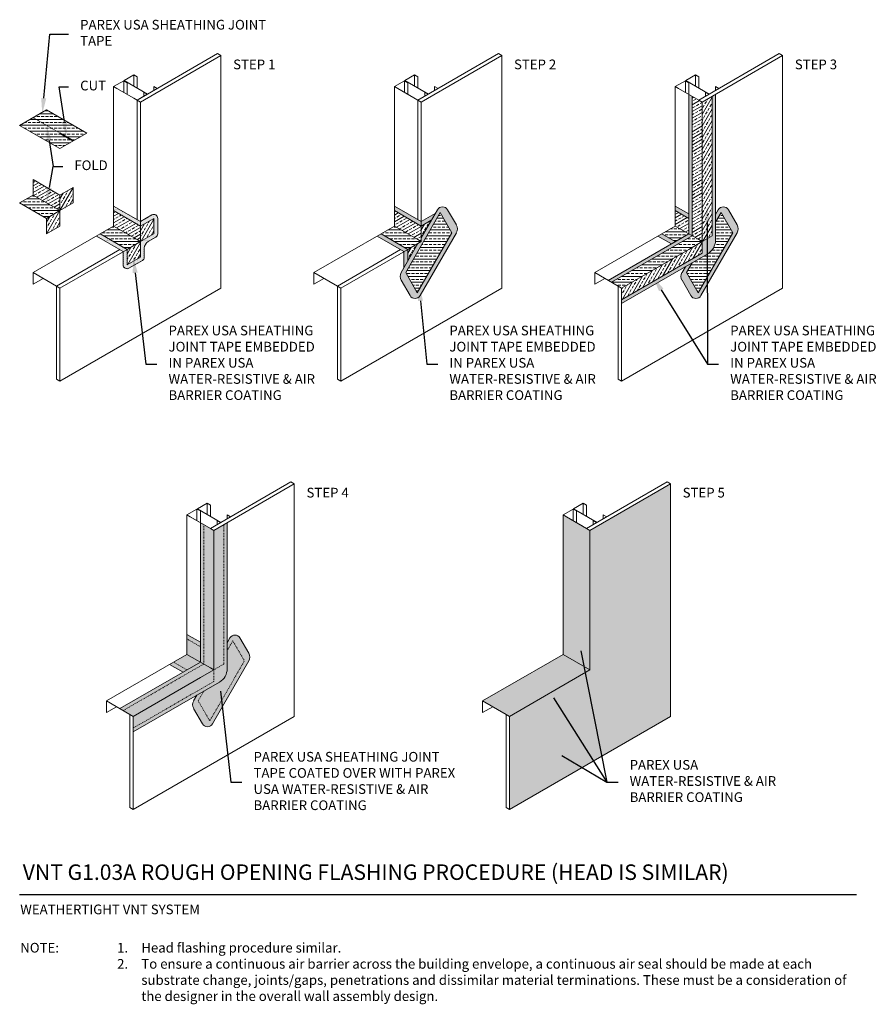
# Model space of a CAD drawing. Units: inches. Extents: x 121 to 232, y 55 to 182.
import ezdxf
from ezdxf import colors
from ezdxf.entities.mleader import LeaderData, LeaderLine
from ezdxf.math import Vec2, Vec3

# ---------------------------------------------------------------- set-up
doc = ezdxf.new("R2010")
doc.units = ezdxf.units.IN
doc.header["$MEASUREMENT"] = 0
doc.linetypes.add('DASHED2', pattern=[0.25, 0.125, -0.125])
for name, color, linetype, lineweight in [('A-Anno-Note', 7, 'Continuous', 25), ('A-Detl-Dash', 7, 'DASHED2', 18), ('A-Detl-L', 7, 'Continuous', 18), ('A-Detl-M', 7, 'Continuous', 35), ('A-Detl-Patt-Cyan', 4, 'Continuous', 9)]:
    doc.layers.add(name, color=color, linetype=linetype, lineweight=lineweight)
doc.styles.add('ARIAL', font='verdana.ttf', dxfattribs={"height": 1.5})
doc.styles.add('Pw_Note', font='RomanS.shx', dxfattribs={"width": 0.75})
pattern_1 = [(180, (-61.4498, 159.1725), (-1e-16, -0.75), []), (180, (-61.8248, 159.5475), (-1e-16, -0.75), [0.375, -0.1875])]
pattern_2 = [(210, (-61.4498, 159.1725), (0.375, -0.649519), []), (210, (-61.9621, 159.3098), (0.375, -0.649519), [0.375, -0.1875])]
pattern_3 = [(0, (187.86087, -5e-08), (0.0625, 0.125), [0, -0.125])]
pattern_4 = [(0, (191.32497, -5e-08), (0.0625, 0.125), [0, -0.125])]

msp = doc.modelspace()

# ---------------------------------------------------------------- hatches: boundary and pattern name
at = {"layer": 'A-Detl-Patt-Cyan'}
h = msp.add_hatch(dxfattribs=at)
h.set_pattern_fill('DOTS', color=256, scale=2)
h.set_pattern_definition(pattern_3)
h.paths.add_polyline_path([(205.84, 157.75), (205.84, 157.17), (207.57, 156.17), (207.57, 156.75)], flags=17)
h.paths.add_polyline_path([(204.1, 154.17), (203.6, 153.88), (205.34, 152.88), (205.84, 153.17)], flags=17)
h.paths.add_polyline_path([(208, 153.92), (207.57, 154.17), (197.18, 148.17), (197.61, 147.92)])
h.paths.add_polyline_path([(208, 171.92), (207.57, 172.17), (207.57, 154.17), (208, 153.92)], flags=17)
h.paths.add_polyline_path([(211.03, 153.33), (211.03, 172.17), (210.6, 171.92), (210.6, 153.92), (209.3, 153.17), (209.3, 151.67), (198.91, 145.67), (198.91, 145.17), (210.03, 151.6, 0.267949)])
h.paths.add_polyline_path([(212.69, 157.29, 0.57735), (211.39, 157.29), (211.03, 156.67), (211.03, 155.67), (211.75, 156.91), (213.25, 154.32), (208.79, 146.58), (207.29, 149.18), (208, 150.42), (207.14, 149.92), (206.71, 149.18, 0.267949), (206.71, 148.18), (207.85, 146.21, 0.57735), (209.15, 146.21), (213.83, 154.32, 0.267949), (213.83, 155.32)])
h = msp.add_hatch(dxfattribs=at)
h.set_pattern_fill('ANSI33', color=256, scale=3, angle=15)
h.set_pattern_definition([(60, (21.4399, 153.1725), (-0.649519, 0.375), []), (60, (21.9522, 153.3098), (-0.649519, 0.375), [0.375, -0.1875])])
h.paths.add_polyline_path([(209.3, 153.17), (207.57, 152.17), (198.91, 147.17), (198.91, 145.67), (209.3, 151.67)])
h.paths.add_polyline_path([(209.3, 153.17), (210.6, 153.92), (210.6, 171.92), (209.3, 171.17), (209.3, 155.17)])
h = msp.add_hatch(dxfattribs=at)
h.set_pattern_fill('ANSI33', color=256, scale=3, angle=165)
h.set_pattern_definition([(210, (21.4399, 153.1725), (0.375, -0.649519), []), (210, (20.92764, 153.3098), (0.375, -0.649519), [0.375, -0.1875])])
h.paths.add_polyline_path([(208, 153.92), (208.87, 153.42), (209.3, 153.17), (209.3, 155.17), (209.3, 171.17), (208.87, 171.42), (208, 171.92)])
h = msp.add_hatch(dxfattribs=at)
h.set_pattern_fill('ANSI33', color=256, scale=3, angle=135)
h.set_pattern_definition(pattern_1)
h.paths.add_polyline_path([(122.95, 169.17), (121.21, 168.17), (126.41, 165.17), (128.14, 166.17), (126.41, 167.17)])
h.paths.add_polyline_path([(128.14, 166.17), (129.88, 167.17), (124.68, 170.17), (122.95, 169.17), (126.41, 167.17)])
h = msp.add_hatch(dxfattribs=at)
h.set_pattern_fill('ANSI33', color=256, scale=3, angle=165)
h.set_pattern_definition([(210, (126.41104, 157.1725), (0.375, -0.64952), []), (210, (125.8988, 157.3098), (0.375, -0.64952), [0.375, -0.1875])])
h.paths.add_polyline_path([(126.41, 157.17), (126.41, 159.17), (122.95, 161.17), (122.95, 159.17)])
h = msp.add_hatch(dxfattribs=at)
h.set_pattern_fill('ANSI33', color=256, scale=3, angle=15)
h.set_pattern_definition([(60, (126.41104, 157.1725), (-0.64952, 0.375), []), (60, (126.9233, 157.3098), (-0.64952, 0.375), [0.375, -0.1875])])
h.paths.add_polyline_path([(124.68, 156.17), (124.68, 154.17), (126.41, 155.17), (126.41, 157.17)])
h.paths.add_polyline_path([(126.41, 159.17), (126.41, 157.17), (128.14, 158.17), (128.14, 160.17)])
h = msp.add_hatch(dxfattribs=at)
h.set_pattern_fill('ANSI33', color=256, scale=3, angle=135)
h.set_pattern_definition([(180, (126.41104, 157.1725), (-1e-16, -0.75), []), (180, (126.03604, 157.5475), (-1e-16, -0.75), [0.375, -0.1875])])
h.paths.add_polyline_path([(122.95, 159.17), (121.21, 158.17), (124.68, 156.17), (126.41, 157.17)])
h = msp.add_hatch(dxfattribs=at)
h.set_pattern_fill('DOTS', color=256, scale=2)
h.set_pattern_definition(pattern_3)
h.paths.add_polyline_path([(136.8, 151.17), (135.07, 150.17), (135.07, 152.17), (134.57, 151.88), (134.57, 150.17, 0.57735), (135.32, 149.74), (137.05, 150.74, 0.267949), (137.3, 151.17), (137.3, 152.31, -0.267949), (137.8, 153.17), (138.79, 153.74, 0.267949), (139.04, 154.17), (139.04, 156.17, 0.57735), (138.29, 156.61), (136.8, 155.75), (136.8, 155.17), (138.54, 156.17), (138.54, 154.17), (136.8, 153.17)])
h.paths.add_polyline_path([(136.8, 155.17), (136.8, 155.75), (133.34, 157.75), (133.34, 157.17)])
h.paths.add_polyline_path([(131.61, 154.17), (131.11, 153.88), (134.57, 151.88), (135.07, 152.17)])
h = msp.add_hatch(dxfattribs=at)
h.set_pattern_fill('DOTS', color=256, scale=2)
h.set_pattern_definition(pattern_3)
h.paths.add_polyline_path([(169.59, 157.75), (169.59, 157.17), (173.05, 155.17), (173.05, 155.75)])
h.paths.add_polyline_path([(174.35, 155.92), (174.85, 156.79), (173.05, 155.75), (173.05, 155.17)], flags=16)
h.paths.add_polyline_path([(173.05, 153.67), (173.05, 153.17), (172.62, 152.92), (170.46, 149.18, 0.267949), (170.46, 148.18), (171.6, 146.21, 0.57735), (172.9, 146.21), (177.58, 154.32, 0.267949), (177.58, 155.32), (176.44, 157.29, 0.57735), (175.14, 157.29)])
h.paths.add_polyline_path([(175.5, 156.91), (177, 154.32), (172.54, 146.58), (171.04, 149.18)], flags=16)
h.paths.add_polyline_path([(170.82, 149.81), (171.32, 150.67), (171.32, 152.17), (170.82, 151.88)], flags=17)
h.paths.add_polyline_path([(167.86, 154.17), (167.36, 153.88), (170.82, 151.88), (171.32, 152.17)])
h = msp.add_hatch(dxfattribs=at)
h.set_pattern_fill('ANSI33', color=256, scale=3, angle=165)
h.set_pattern_definition(pattern_2)
h.paths.add_polyline_path([(136.8, 153.17), (136.8, 155.17), (133.34, 157.17), (133.34, 155.17)])
h = msp.add_hatch(dxfattribs=at)
h.set_pattern_fill('ANSI33', color=256, scale=3, angle=165)
h.set_pattern_definition(pattern_2)
h.paths.add_polyline_path([(172.62, 153.42), (173.05, 153.17), (173.05, 155.17), (169.59, 157.17), (169.59, 155.17)])
h = msp.add_hatch(dxfattribs=at)
h.set_pattern_fill('ANSI33', color=256, scale=3, angle=135)
h.set_pattern_definition(pattern_1)
h.paths.add_polyline_path([(177, 154.32), (175.5, 156.91), (171.04, 149.18), (172.54, 146.58)])
h = msp.add_hatch(dxfattribs=at)
h.set_pattern_fill('ANSI33', color=256, scale=3, angle=165)
h.set_pattern_definition([(210, (17.9758, 155.1725), (0.375, -0.649519), []), (210, (17.46354, 155.3098), (0.375, -0.649519), [0.375, -0.1875])])
h.paths.add_polyline_path([(205.84, 157.17), (205.84, 155.17), (207.57, 154.17), (207.57, 156.17)])
h = msp.add_hatch(dxfattribs=at)
h.set_pattern_fill('ANSI33', color=256, scale=3, angle=135)
h.set_pattern_definition(pattern_1)
h.paths.add_polyline_path([(213.25, 154.32), (211.75, 156.91), (211.03, 155.67), (211.03, 153.33, -0.267949), (210.03, 151.6), (208, 150.42), (207.29, 149.18), (208.79, 146.58)])
h = msp.add_hatch(dxfattribs=at)
h.set_pattern_fill('ANSI33', color=256, scale=3, angle=135)
h.set_pattern_definition(pattern_1)
h.paths.add_polyline_path([(133.34, 155.17), (131.61, 154.17), (135.07, 152.17), (136.8, 153.17)])
h = msp.add_hatch(dxfattribs=at)
h.set_pattern_fill('ANSI33', color=256, scale=3, angle=15)
h.set_pattern_definition([(60, (-61.4498, 159.1725), (-0.649519, 0.375), []), (60, (-60.9376, 159.3098), (-0.649519, 0.375), [0.375, -0.1875])])
h.paths.add_polyline_path([(135.07, 152.17), (135.07, 150.17), (136.8, 151.17), (136.8, 153.17)])
h.paths.add_polyline_path([(136.8, 155.17), (136.8, 153.17), (138.54, 154.17), (138.54, 156.17)])
h = msp.add_hatch(dxfattribs=at)
h.set_pattern_fill('ANSI33', color=256, scale=3, angle=135)
h.set_pattern_definition(pattern_1)
h.paths.add_polyline_path([(169.59, 155.17), (167.86, 154.17), (171.32, 152.17), (173.05, 153.17), (172.62, 153.42)])
h = msp.add_hatch(dxfattribs=at)
h.set_pattern_fill('ANSI33', color=256, scale=3, angle=15)
h.set_pattern_definition([(60, (173.05206, 153.1725), (-0.64952, 0.375), []), (60, (173.5643, 153.3098), (-0.64952, 0.375), [0.375, -0.1875])])
h.paths.add_polyline_path([(172.62, 152.92), (171.32, 152.17), (171.32, 150.67)])
h.paths.add_polyline_path([(174.35, 155.92), (173.05, 155.17), (173.05, 153.67)])
h = msp.add_hatch(dxfattribs=at)
h.set_pattern_fill('ANSI33', color=256, scale=3, angle=135)
h.set_pattern_definition([(180, (17.9758, 155.1725), (-1e-16, -0.75), []), (180, (17.6008, 155.5475), (-1e-16, -0.75), [0.375, -0.1875])])
h.paths.add_polyline_path([(207.57, 154.17), (205.84, 155.17), (204.1, 154.17), (205.84, 153.17)])
h = msp.add_hatch(dxfattribs=at)
h.set_pattern_fill('ANSI33', color=256, scale=3, angle=135)
h.set_pattern_definition([(180, (21.4399, 153.1725), (-1e-16, -0.75), []), (180, (21.0649, 153.5475), (-1e-16, -0.75), [0.375, -0.1875])])
h.paths.add_polyline_path([(207.57, 152.17), (209.3, 153.17), (208.87, 153.42), (208, 153.92), (197.61, 147.92), (198.48, 147.42), (198.91, 147.17)])
h = msp.add_hatch(dxfattribs=at)
h.set_pattern_fill('DOTS', color=256, scale=2)
h.set_pattern_definition(pattern_4)
h.paths.add_polyline_path([(205.21, 91.92), (205.21, 121.92), (194.82, 115.92), (194.82, 97.92), (184.43, 91.92), (184.43, 79.92)])
h = msp.add_hatch(dxfattribs=at)
h.set_pattern_fill('DOTS', color=256, scale=2)
h.set_pattern_definition(pattern_4)
h.paths.add_polyline_path([(142.8, 99.92), (144.54, 98.92), (144.54, 100.92), (142.8, 101.92)], flags=17)
h.paths.add_polyline_path([(144.54, 100.92), (144.54, 101.5), (142.8, 102.5), (142.8, 101.92)], flags=17)
h.paths.add_polyline_path([(144.54, 98.92), (142.8, 99.92), (141.07, 98.92), (142.8, 97.92)], flags=17)
h.paths.add_polyline_path([(141.07, 98.92), (140.57, 98.63), (142.3, 97.63), (142.8, 97.92)], flags=17)
h.paths.add_polyline_path([(144.97, 98.67), (144.54, 98.92), (134.14, 92.92), (134.58, 92.67)])
h.paths.add_polyline_path([(134.58, 92.67), (135.44, 92.17), (135.88, 91.92), (144.54, 96.92), (146.27, 97.92), (145.83, 98.17), (144.97, 98.67)])
h.paths.add_polyline_path([(144.97, 98.67), (145.83, 98.17), (146.27, 97.92), (146.27, 99.92), (146.27, 115.92), (145.83, 116.17), (144.97, 116.67)], flags=17)
h.paths.add_polyline_path([(144.97, 116.67), (144.54, 116.92), (144.54, 98.92), (144.97, 98.67)])
h.paths.add_polyline_path([(147.57, 116.67), (146.27, 115.92), (146.27, 99.92), (146.27, 97.92), (147.57, 98.67)], flags=17)
h.paths.add_polyline_path([(148, 116.92), (147.57, 116.67), (147.57, 98.67), (146.27, 97.92), (146.27, 96.42), (135.88, 90.42), (135.88, 89.92), (147, 96.35, 0.267949), (148, 98.08)])
h.paths.add_polyline_path([(144.54, 96.92), (135.88, 91.92), (135.88, 90.42), (146.27, 96.42), (146.27, 97.92)], flags=17)
h.paths.add_polyline_path([(148, 98.08, -0.267949), (147, 96.35), (144.97, 95.17), (144.25, 93.93), (145.75, 91.33), (150.22, 99.07), (148.72, 101.66), (148, 100.42)], flags=17)
h.paths.add_polyline_path([(150.22, 99.07), (145.75, 91.33), (144.25, 93.93), (144.97, 95.17), (144.1, 94.67), (143.67, 93.93, 0.267949), (143.67, 92.93), (144.81, 90.96, 0.57735), (146.11, 90.96), (150.79, 99.07, 0.267949), (150.79, 100.07), (149.65, 102.04, 0.57735), (148.36, 102.04), (148, 101.42), (148, 100.42), (148.72, 101.66)])
h = msp.add_hatch(dxfattribs=at)
h.set_pattern_fill('DOTS', color=256, scale=2)
h.set_pattern_definition(pattern_4)
h.paths.add_polyline_path([(194.82, 115.92), (194.39, 116.17), (191.36, 117.92), (191.36, 101.92), (191.36, 99.92), (194.82, 97.92)])
h = msp.add_hatch(dxfattribs=at)
h.set_pattern_fill('DOTS', color=256, scale=2)
h.set_pattern_definition(pattern_4)
h.paths.add_polyline_path([(194.82, 97.92), (191.36, 99.92), (189.63, 98.92), (180.97, 93.92), (184, 92.17), (184.43, 91.92)])

# ---------------------------------------------------------------- linework, layer by layer
at = {"layer": 'A-Anno-Note'}
msp.add_line((121.21, 68.92), (229.21, 68.92), dxfattribs=at)
at = {"layer": 'A-Detl-Dash', "ltscale": 0.25}
for p, q in [((126.41, 167.17), (122.95, 169.17)), ((144.97, 116.67), (144.97, 98.67)), ((147.57, 98.67), (147.57, 116.67)), ((142.8, 101.92), (144.54, 100.92)), ((148, 100.42), (148.72, 101.66)), ((148.72, 101.66), (150.22, 99.07)), ((144.97, 98.67), (134.58, 92.67)), ((142.8, 97.92), (141.07, 98.92)), ((145.75, 91.33), (150.22, 99.07)), ((146.27, 97.92), (147.57, 98.67)), ((146.27, 97.92), (146.27, 96.42)), ((146.27, 96.42), (135.88, 90.42)), ((144.25, 93.93), (144.97, 95.17)), ((144.25, 93.93), (145.75, 91.33))]:
    msp.add_line(p, q, dxfattribs=at)
at = {"layer": 'A-Detl-L'}
for p, q in [((146.76, 177.42), (136.37, 171.42)), ((136.8, 171.17), (147.2, 177.17)), ((147.2, 177.17), (146.76, 177.42)), ((147.2, 177.17), (147.2, 147.17)), ((183.01, 177.42), (172.62, 171.42)), ((173.05, 171.17), (183.44, 177.17)), ((183.44, 177.17), (183.01, 177.42)), ((183.44, 177.17), (183.44, 147.17)), ((219.26, 177.42), (208.87, 171.42)), ((209.3, 171.17), (219.69, 177.17)), ((219.69, 177.17), (219.26, 177.42)), ((219.69, 177.17), (219.69, 147.17)), ((135.94, 174.67), (135.94, 173.23)), ((136.37, 174.42), (136.37, 172.98)), ((172.19, 174.67), (172.19, 173.23)), ((172.62, 174.42), (172.62, 172.98)), ((208.43, 174.67), (208.43, 173.23)), ((208.87, 174.42), (208.87, 172.98)), ((133.34, 173.17), (133.34, 157.17)), ((133.77, 172.92), (135.94, 171.67)), ((134.64, 173.92), (134.64, 172.42)), ((134.69, 173.95), (134.69, 173.89)), ((135.07, 173.67), (135.07, 172.17)), ((138.54, 173.17), (138.54, 172.67)), ((169.59, 173.17), (169.59, 157.17)), ((170.02, 172.92), (172.62, 171.42)), ((170.89, 173.92), (170.89, 172.42)), ((170.94, 173.95), (170.94, 173.89)), ((171.32, 173.67), (171.32, 172.17)), ((174.78, 173.17), (174.78, 172.67)), ((205.84, 173.17), (205.84, 157.17)), ((206.27, 172.92), (208.87, 171.42)), ((207.14, 173.92), (207.14, 172.42)), ((207.19, 173.95), (207.19, 173.89)), ((207.57, 173.67), (207.57, 172.17)), ((211.03, 173.17), (211.03, 172.67)), ((137.24, 172.42), (137.24, 171.92)), ((173.49, 172.42), (173.49, 171.92)), ((207.57, 172.17), (207.57, 154.17)), ((208, 171.92), (208, 153.92)), ((209.73, 172.42), (209.73, 171.92)), ((210.6, 153.92), (210.6, 171.92)), ((211.03, 153.33), (211.03, 172.17)), ((136.37, 171.42), (136.37, 156)), ((136.37, 171.42), (136.8, 171.17)), ((136.8, 171.17), (136.8, 155.17)), ((136.8, 171.17), (136.8, 171.17)), ((172.62, 171.42), (172.62, 156)), ((172.62, 171.42), (173.05, 171.17)), ((173.05, 171.17), (173.05, 155.17)), ((173.05, 171.17), (173.05, 171.17)), ((208.87, 171.42), (209.3, 171.17)), ((209.3, 171.17), (209.3, 171.17)), ((209.3, 171.17), (209.3, 155.17)), ((122.95, 159.17), (122.95, 161.17)), ((122.95, 161.17), (126.41, 159.17)), ((128.14, 160.17), (126.41, 159.17)), ((128.14, 158.17), (128.14, 160.17)), ((121.21, 158.17), (122.95, 159.17)), ((126.41, 157.17), (122.95, 159.17)), ((126.41, 159.17), (126.41, 157.17)), ((121.21, 158.17), (124.68, 156.17)), ((126.41, 157.17), (128.14, 158.17)), ((133.34, 157.75), (136.8, 155.75)), ((169.59, 157.75), (173.05, 155.75)), ((205.84, 157.75), (207.57, 156.75)), ((126.41, 157.17), (124.68, 156.17)), ((126.41, 155.17), (126.41, 157.17)), ((133.34, 155.17), (133.34, 157.17)), ((133.34, 157.17), (136.8, 155.17)), ((136.8, 155.75), (138.29, 156.61)), ((169.59, 155.17), (169.59, 157.17)), ((169.59, 157.17), (173.05, 155.17)), ((171.04, 149.18), (175.5, 156.91)), ((173.05, 153.67), (175.14, 157.29)), ((173.05, 155.75), (174.85, 156.79)), ((175.5, 156.91), (177, 154.32)), ((176.44, 157.29), (177.58, 155.32)), ((205.84, 155.17), (205.84, 157.17)), ((205.84, 157.17), (207.57, 156.17)), ((211.03, 156.67), (211.39, 157.29)), ((211.03, 155.67), (211.75, 156.91)), ((211.75, 156.91), (213.25, 154.32)), ((212.69, 157.29), (213.83, 155.32)), ((124.68, 156.17), (124.68, 154.17)), ((124.68, 154.17), (126.41, 155.17)), ((131.61, 154.17), (133.34, 155.17)), ((133.34, 155.17), (136.37, 153.42)), ((136.8, 155.17), (138.54, 156.17)), ((136.8, 153.17), (136.8, 155.17)), ((138.54, 156.17), (138.54, 154.17)), ((139.04, 156.17), (139.04, 154.17)), ((167.86, 154.17), (169.59, 155.17)), ((169.59, 155.17), (172.62, 153.42)), ((173.05, 155.17), (174.35, 155.92)), ((173.05, 153.17), (173.05, 155.17)), ((204.1, 154.17), (205.84, 155.17)), ((205.84, 155.17), (208.87, 153.42)), ((209.3, 153.17), (209.3, 155.17)), ((131.61, 154.17), (122.95, 149.17)), ((134.57, 151.88), (131.11, 153.88)), ((135.07, 152.17), (131.61, 154.17)), ((138.54, 154.17), (136.8, 153.17)), ((138.79, 153.74), (137.8, 153.17)), ((167.86, 154.17), (159.2, 149.17)), ((170.82, 151.88), (167.36, 153.88)), ((171.32, 152.17), (167.86, 154.17)), ((172.54, 146.58), (177, 154.32)), ((172.9, 146.21), (177.58, 154.32)), ((204.1, 154.17), (195.44, 149.17)), ((207.57, 154.17), (197.18, 148.17)), ((208, 153.92), (197.61, 147.92)), ((205.34, 152.88), (203.6, 153.88)), ((205.84, 153.17), (204.1, 154.17)), ((208.79, 146.58), (213.25, 154.32)), ((209.15, 146.21), (213.83, 154.32)), ((209.3, 153.17), (210.6, 153.92)), ((136.8, 153.17), (135.07, 152.17)), ((136.37, 153.42), (136.8, 153.17)), ((136.8, 153.17), (136.8, 151.17)), ((170.46, 149.18), (172.62, 152.92)), ((173.05, 153.17), (171.32, 152.17)), ((172.62, 153.42), (173.05, 153.17)), ((209.3, 153.17), (207.57, 152.17)), ((208.87, 153.42), (209.3, 153.17)), ((209.3, 153.17), (209.3, 151.67)), ((134.14, 152.13), (125.98, 147.42)), ((135.07, 152.17), (126.41, 147.17)), ((134.57, 150.17), (134.57, 151.88)), ((135.07, 150.17), (135.07, 152.17)), ((136.8, 151.17), (135.07, 150.17)), ((137.3, 152.31), (137.3, 151.17)), ((170.39, 152.13), (162.23, 147.42)), ((171.32, 152.17), (162.66, 147.17)), ((170.82, 149.81), (170.82, 151.88)), ((171.32, 150.67), (171.32, 152.17)), ((207.57, 152.17), (198.91, 147.17)), ((209.3, 151.67), (198.91, 145.67)), ((210.03, 151.6), (198.91, 145.17)), ((137.05, 150.74), (135.32, 149.74)), ((206.71, 149.18), (207.14, 149.92)), ((207.29, 149.18), (208, 150.42)), ((122.95, 149.17), (125.98, 147.42)), ((122.95, 149.17), (122.95, 147.67)), ((159.2, 149.17), (162.23, 147.42)), ((159.2, 149.17), (159.2, 147.67)), ((171.04, 149.18), (172.54, 146.58)), ((195.44, 149.17), (198.48, 147.42)), ((195.44, 149.17), (195.44, 147.67)), ((207.29, 149.18), (208.79, 146.58)), ((122.95, 147.67), (124.25, 148.42)), ((125.98, 147.42), (125.98, 145.92)), ((126.41, 147.17), (125.98, 147.42)), ((159.2, 147.67), (160.49, 148.42)), ((162.23, 147.42), (162.23, 145.92)), ((162.66, 147.17), (162.23, 147.42)), ((170.46, 148.18), (171.6, 146.21)), ((195.44, 147.67), (196.74, 148.42)), ((198.48, 147.42), (198.48, 145.92)), ((198.91, 147.17), (198.48, 147.42)), ((206.71, 148.18), (207.85, 146.21)), ((126.41, 147.17), (126.41, 135.17)), ((126.41, 135.17), (147.2, 147.17)), ((162.66, 135.17), (183.44, 147.17)), ((162.66, 147.17), (162.66, 135.17)), ((198.91, 135.17), (219.69, 147.17)), ((198.91, 147.17), (198.91, 135.17)), ((125.98, 145.92), (125.98, 135.42)), ((162.23, 145.92), (162.23, 135.42)), ((198.48, 145.92), (198.48, 135.42)), ((126.41, 135.17), (125.98, 135.42)), ((162.66, 135.17), (162.23, 135.42)), ((198.91, 135.17), (198.48, 135.42)), ((156.23, 122.17), (145.83, 116.17)), ((156.66, 121.92), (156.23, 122.17)), ((204.78, 122.17), (194.39, 116.17)), ((205.21, 121.92), (204.78, 122.17)), ((146.27, 115.92), (156.66, 121.92)), ((156.66, 121.92), (156.66, 91.92)), ((194.82, 115.92), (205.21, 121.92)), ((205.21, 121.92), (205.21, 91.92)), ((145.4, 119.42), (145.4, 117.98)), ((193.96, 119.42), (193.96, 117.98)), ((144.1, 118.67), (144.1, 117.17)), ((144.15, 118.7), (144.15, 118.64)), ((144.54, 118.42), (144.54, 116.92)), ((145.83, 119.17), (145.83, 117.73)), ((192.66, 118.67), (192.66, 117.17)), ((192.71, 118.7), (192.71, 118.64)), ((193.09, 118.42), (193.09, 116.92)), ((194.39, 119.17), (194.39, 117.73)), ((142.8, 117.92), (142.8, 101.92)), ((143.24, 117.67), (145.4, 116.42)), ((143.24, 117.67), (145.83, 116.17)), ((144.54, 116.92), (144.54, 98.92)), ((146.7, 117.17), (146.7, 116.67)), ((148, 117.92), (148, 117.42)), ((148, 98.08), (148, 116.92)), ((191.36, 117.92), (191.36, 101.92)), ((191.79, 117.67), (193.96, 116.42)), ((191.79, 117.67), (194.39, 116.17)), ((195.26, 117.17), (195.26, 116.67)), ((196.55, 117.92), (196.55, 117.42)), ((145.83, 116.17), (146.27, 115.92)), ((146.27, 115.92), (146.27, 115.92)), ((146.27, 115.92), (146.27, 99.92)), ((194.39, 116.17), (194.82, 115.92)), ((194.82, 115.92), (194.82, 97.92)), ((194.82, 115.92), (194.82, 115.92)), ((142.8, 102.5), (144.54, 101.5)), ((142.8, 99.92), (142.8, 101.92)), ((148, 101.42), (148.36, 102.04)), ((149.65, 102.04), (150.79, 100.07)), ((191.36, 99.92), (191.36, 101.92)), ((141.07, 98.92), (142.8, 99.92)), ((142.8, 99.92), (145.83, 98.17)), ((146.27, 97.92), (146.27, 99.92)), ((189.63, 98.92), (191.36, 99.92)), ((191.36, 99.92), (194.82, 97.92)), ((141.07, 98.92), (132.41, 93.92)), ((144.54, 98.92), (134.14, 92.92)), ((142.3, 97.63), (140.57, 98.63)), ((146.27, 97.92), (144.54, 96.92)), ((145.83, 98.17), (146.27, 97.92)), ((146.11, 90.96), (150.79, 99.07)), ((189.63, 98.92), (180.97, 93.92)), ((194.82, 97.92), (184.43, 91.92)), ((144.54, 96.92), (135.88, 91.92)), ((147, 96.35), (135.88, 89.92)), ((143.67, 93.93), (144.1, 94.67)), ((132.41, 93.92), (135.44, 92.17)), ((132.41, 93.92), (132.41, 92.42)), ((132.41, 92.42), (133.71, 93.17)), ((143.67, 92.93), (144.81, 90.96)), ((180.97, 93.92), (184, 92.17)), ((180.97, 93.92), (180.97, 92.42)), ((180.97, 92.42), (182.27, 93.17)), ((135.44, 92.17), (135.44, 90.67)), ((135.88, 91.92), (135.44, 92.17)), ((135.88, 79.92), (156.66, 91.92)), ((135.88, 91.92), (135.88, 79.92)), ((184, 92.17), (184, 90.67)), ((184.43, 91.92), (184, 92.17)), ((184.43, 79.92), (205.21, 91.92)), ((184.43, 91.92), (184.43, 79.92)), ((135.44, 90.67), (135.44, 80.17)), ((184, 90.67), (184, 80.17)), ((135.88, 79.92), (135.44, 80.17)), ((184.43, 79.92), (184, 80.17))]:
    msp.add_line(p, q, dxfattribs=at)
for points in [[(136.37, 174.42), (135.94, 174.67), (134.69, 173.95)], [(172.62, 174.42), (172.19, 174.67), (170.94, 173.95)], [(208.87, 174.42), (208.43, 174.67), (207.19, 173.95)], [(135.07, 173.67), (134.64, 173.92), (133.34, 173.17), (133.77, 172.92)], [(134.64, 173.92), (135.07, 173.67)], [(134.69, 173.95), (137.72, 172.2)], [(137.24, 172.42), (137.67, 172.17), (138.97, 172.92), (138.54, 173.17)], [(171.32, 173.67), (170.89, 173.92), (169.59, 173.17), (170.02, 172.92)], [(170.89, 173.92), (171.32, 173.67)], [(170.94, 173.95), (173.97, 172.2)], [(173.49, 172.42), (173.92, 172.17), (175.22, 172.92), (174.78, 173.17)], [(207.57, 173.67), (207.14, 173.92), (205.84, 173.17), (206.27, 172.92)], [(207.14, 173.92), (207.57, 173.67)], [(207.19, 173.95), (210.22, 172.2)], [(209.73, 172.42), (210.17, 172.17), (211.47, 172.92), (211.03, 173.17)], [(135.94, 171.67), (136.37, 171.42), (137.67, 172.17), (137.24, 172.42)], [(121.21, 168.17), (126.41, 165.17), (129.88, 167.17), (124.68, 170.17), (121.21, 168.17)], [(145.83, 119.17), (145.4, 119.42), (144.15, 118.7)], [(194.39, 119.17), (193.96, 119.42), (192.71, 118.7)], [(144.54, 118.42), (144.1, 118.67), (142.8, 117.92), (143.24, 117.67)], [(144.1, 118.67), (144.54, 118.42)], [(144.15, 118.7), (147.18, 116.95)], [(193.09, 118.42), (192.66, 118.67), (191.36, 117.92), (191.79, 117.67)], [(192.66, 118.67), (193.09, 118.42)], [(192.71, 118.7), (195.74, 116.95)], [(146.7, 117.17), (147.13, 116.92), (148.43, 117.67), (148, 117.92)], [(195.26, 117.17), (195.69, 116.92), (196.99, 117.67), (196.55, 117.92)]]:
    msp.add_lwpolyline(points, dxfattribs=at)
for centre, radius, start, end in [((175.79, 156.91), 0.75, 30, 150), ((212.04, 156.91), 0.75, 30, 150), ((138.54, 156.17), 0.5, 0, 120), ((176.71, 154.82), 1, 330, 30), ((212.96, 154.82), 1, 330, 30), ((138.54, 154.17), 0.5, 300, 0), ((138.3, 152.31), 1, 120, 180), ((209.03, 153.33), 2, 300, 0), ((136.8, 151.17), 0.5, 300, 0), ((135.07, 150.17), 0.5, 180, 300), ((171.33, 148.68), 1, 150, 210), ((207.57, 148.68), 1, 150, 210), ((172.25, 146.58), 0.75, 210, 330), ((208.5, 146.58), 0.75, 210, 330), ((149, 101.66), 0.75, 30, 150), ((149.93, 99.57), 1, 330, 30), ((146, 98.08), 2, 300, 0), ((144.54, 93.43), 1, 150, 210), ((145.46, 91.33), 0.75, 210, 330)]:
    msp.add_arc(centre, radius, start, end, dxfattribs=at)
at = {"layer": 'A-Detl-M'}
msp.add_line((128.14, 166.17), (126.41, 167.17), dxfattribs=at)

# ---------------------------------------------------------------- texts
at = {"layer": 'A-Anno-Note', "style": 'ARIAL'}
for s, insert, char_height, width, attachment_point in [('PAREX USA SHEATHING JOINT TAPE', (129.02, 179.95), 1.25, 25.485, 4), ('STEP 1', (148.77, 175.87), 1.25, 34.4356, 4), ('STEP 2', (185.02, 175.87), 1.25, 34.4356, 4), ('STEP 3', (221.27, 175.87), 1.25, 34.4356, 4), ('CUT', (129.02, 173.14), 1.25, 34.4356, 4), ('FOLD', (128.27, 162.86), 1.25, 34.4356, 4), ('PAREX USA SHEATHING JOINT TAPE EMBEDDED IN PAREX USA WATER-RESISTIVE & AIR BARRIER COATING', (140.43, 137.37), 1.25, 20.8492, 4), ('PAREX USA SHEATHING JOINT TAPE EMBEDDED IN PAREX USA WATER-RESISTIVE & AIR BARRIER COATING', (176.68, 137.37), 1.25, 20.8492, 4), ('PAREX USA SHEATHING JOINT TAPE EMBEDDED IN PAREX USA WATER-RESISTIVE & AIR BARRIER COATING', (212.93, 137.37), 1.25, 20.8492, 4), ('STEP 4', (158.24, 120.62), 1.25, 34.4356, 4), ('STEP 5', (206.79, 120.62), 1.25, 34.4356, 4), ('PAREX USA SHEATHING JOINT TAPE COATED OVER WITH PAREX USA WATER-RESISTIVE & AIR BARRIER COATING', (151.4, 83.42), 1.25, 26.8977, 4), ('PAREX USA WATER-RESISTIVE & AIR BARRIER COATING', (199.95, 83.42), 1.25, 20, 4), ('VNT G1.03A ROUGH OPENING FLASHING PROCEDURE (HEAD IS SIMILAR)', (121.61, 72.82), 2, 130.1875, 1), ('\\pt100,107.5,122.5,128.75;WEATHERTIGHT VNT SYSTEM', (121.29, 67.64), 1.25, 51.0564, 1), ('\\pi-12.5,l12.5,t10,12.5;NOTE:^I1. ^IHead flashing procedure similar.\\P^I2.^ITo ensure a continuous air barrier across the building envelope, a continuous air seal should be made at each substrate change, joints/gaps, penetrations and dissimilar material terminations. These must be a consideration of the designer in the overall wall assembly design.\\P\\pi-2.5,l2.5,t2.5,10,12.5;^I', (121.29, 62.7), 1.25, 107.9206, 1)]:
    msp.add_mtext(s, dxfattribs=dict(at, insert=insert, char_height=char_height, width=width, attachment_point=attachment_point))

# ---------------------------------------------------------------- leaders
at = {"layer": 'A-Anno-Note'}
ml = msp.add_multileader_mtext('Standard', dxfattribs=at)
ml.set_content('', color=256, style='Pw_Note')
ml.set_leader_properties()
ml.build(insert=Vec2(0, 0))
ml.multileader.update_dxf_attribs({"text_right_attachment_type": 3, "dogleg_length": 0.125, "arrow_head_size": 2, "scale": 16})
ctx = ml.context
ctx.base_point, ctx.scale, ctx.char_height, ctx.arrow_head_size, ctx.landing_gap_size, ctx.plane_origin = Vec3(127.52, 179.95), 16, 3, 2, 1.5, Vec3(110.54, 186.53)
ctx.right_attachment, ctx.text_align_type = 3, 1
notes = []
notes.append((ctx, [(0, (1, 1, 0), (125.12, 179.95), (1, 0), 2.4, [(0, [(124.13, 169.67)], 0, [])])]))
ctx.mtext.insert, ctx.mtext.alignment, ctx.mtext.flow_direction = Vec3(129.02, 181.45), 2, 5
ml = msp.add_multileader_mtext('Standard', dxfattribs=at)
ml.set_content('', color=256, style='Pw_Note')
ml.set_leader_properties()
ml.build(insert=Vec2(0, 0))
ml.multileader.update_dxf_attribs({"text_right_attachment_type": 3, "dogleg_length": 0.125, "arrow_head_size": 2, "scale": 16})
ctx = ml.context
ctx.base_point, ctx.scale, ctx.char_height, ctx.arrow_head_size, ctx.landing_gap_size, ctx.plane_origin = Vec3(127.52, 173.14), 16, 3, 2, 1.5, Vec3(110.54, 179.72)
ctx.right_attachment, ctx.text_align_type = 3, 1
notes.append((ctx, [(0, (1, 1, 0), (126.3, 173.14), (1, 0), 1.22, [(0, [(127.28, 166.67)], 0, [])])]))
ctx.mtext.insert, ctx.mtext.alignment, ctx.mtext.flow_direction = Vec3(129.02, 174.64), 2, 5
ml = msp.add_multileader_mtext('Standard', dxfattribs=at)
ml.set_content('', color=256, style='Pw_Note')
ml.set_leader_properties()
ml.build(insert=Vec2(0, 0))
ml.multileader.update_dxf_attribs({"text_right_attachment_type": 3, "dogleg_length": 0.125, "arrow_head_size": 2, "scale": 16})
ctx = ml.context
ctx.base_point, ctx.scale, ctx.char_height, ctx.arrow_head_size, ctx.landing_gap_size, ctx.plane_origin = Vec3(126.77, 162.86), 16, 3, 2, 1.5, Vec3(110.54, 169.44)
ctx.right_attachment, ctx.text_align_type = 3, 1
notes.append((ctx, [(0, (1, 1, 0), (125.55, 162.86), (1, 0), 1.22, [(0, [(124.68, 168.17)], 0, [])])]))
ctx.mtext.insert, ctx.mtext.alignment, ctx.mtext.flow_direction = Vec3(128.27, 164.36), 2, 5
ml = msp.add_multileader_mtext('Standard', dxfattribs=at)
ml.set_content('', color=256, style='Pw_Note')
ml.set_leader_properties()
ml.build(insert=Vec2(0, 0))
ml.multileader.update_dxf_attribs({"text_right_attachment_type": 3, "dogleg_length": 0.125, "arrow_head_size": 2, "scale": 16})
ctx = ml.context
ctx.base_point, ctx.scale, ctx.char_height, ctx.arrow_head_size, ctx.landing_gap_size, ctx.plane_origin = Vec3(126.77, 162.86), 16, 3, 2, 1.5, Vec3(110.54, 169.44)
ctx.right_attachment, ctx.text_align_type = 3, 1
notes.append((ctx, [(0, (1, 1, 0), (125.55, 162.86), (1, 0), 1.22, [(0, [(124.68, 158.17)], 0, [])])]))
ctx.mtext.insert, ctx.mtext.alignment, ctx.mtext.flow_direction = Vec3(128.27, 164.36), 2, 5
ml = msp.add_multileader_mtext('Standard', dxfattribs=at)
ml.set_content('', color=256, style='Pw_Note')
ml.set_leader_properties()
ml.build(insert=Vec2(0, 0))
ml.multileader.update_dxf_attribs({"text_right_attachment_type": 3, "dogleg_length": 0.125, "arrow_head_size": 2, "scale": 16})
ctx = ml.context
ctx.base_point, ctx.scale, ctx.char_height, ctx.arrow_head_size, ctx.landing_gap_size, ctx.plane_origin = Vec3(211.43, 137.37), 16, 3, 2, 1.5, Vec3(191.86, 136.32)
ctx.right_attachment, ctx.text_align_type = 3, 1
notes.append((ctx, [(0, (1, 1, 0), (210, 137.37), (1, 0), 1.43, [(0, [(209.95, 157.71)], 0, [])])]))
ctx.mtext.insert, ctx.mtext.alignment, ctx.mtext.flow_direction = Vec3(212.93, 138.87), 2, 5
ml = msp.add_multileader_mtext('Standard', dxfattribs=at)
ml.set_content('', color=256, style='Pw_Note')
ml.set_leader_properties()
ml.build(insert=Vec2(0, 0))
ml.multileader.update_dxf_attribs({"text_right_attachment_type": 3, "dogleg_length": 0.125, "arrow_head_size": 2, "scale": 16})
ctx = ml.context
ctx.base_point, ctx.scale, ctx.char_height, ctx.arrow_head_size, ctx.landing_gap_size, ctx.plane_origin = Vec3(138.93, 137.37), 16, 3, 2, 1.5, Vec3(119.36, 136.32)
ctx.right_attachment, ctx.text_align_type = 3, 1
notes.append((ctx, [(0, (1, 1, 0), (137.5, 137.37), (1, 0), 1.43, [(0, [(135.89, 151.12)], 0, [])])]))
ctx.mtext.insert, ctx.mtext.alignment, ctx.mtext.flow_direction = Vec3(140.43, 138.87), 2, 5
ml = msp.add_multileader_mtext('Standard', dxfattribs=at)
ml.set_content('', color=256, style='Pw_Note')
ml.set_leader_properties()
ml.build(insert=Vec2(0, 0))
ml.multileader.update_dxf_attribs({"text_right_attachment_type": 3, "dogleg_length": 0.125, "arrow_head_size": 2, "scale": 16})
ctx = ml.context
ctx.base_point, ctx.scale, ctx.char_height, ctx.arrow_head_size, ctx.landing_gap_size, ctx.plane_origin = Vec3(211.43, 137.37), 16, 3, 2, 1.5, Vec3(190.36, 135.02)
ctx.right_attachment, ctx.text_align_type = 3, 1
notes.append((ctx, [(0, (1, 1, 0), (210, 137.37), (1, 0), 1.43, [(0, [(202.96, 148.64)], 0, [])])]))
ctx.mtext.insert, ctx.mtext.alignment, ctx.mtext.flow_direction = Vec3(212.93, 138.87), 2, 5
ml = msp.add_multileader_mtext('Standard', dxfattribs=at)
ml.set_content('', color=256, style='Pw_Note')
ml.set_leader_properties()
ml.build(insert=Vec2(0, 0))
ml.multileader.update_dxf_attribs({"text_right_attachment_type": 3, "dogleg_length": 0.125, "arrow_head_size": 2, "scale": 16})
ctx = ml.context
ctx.base_point, ctx.scale, ctx.char_height, ctx.arrow_head_size, ctx.landing_gap_size, ctx.plane_origin = Vec3(175.18, 137.37), 16, 3, 2, 1.5, Vec3(155.61, 136.32)
ctx.right_attachment, ctx.text_align_type = 3, 1
notes.append((ctx, [(0, (1, 1, 0), (173.75, 137.37), (1, 0), 1.43, [(0, [(172.75, 147.53)], 0, [])])]))
ctx.mtext.insert, ctx.mtext.alignment, ctx.mtext.flow_direction = Vec3(176.68, 138.87), 2, 5
ml = msp.add_multileader_mtext('Standard', dxfattribs=at)
ml.set_content('', color=256, style='Pw_Note')
ml.set_leader_properties()
ml.build(insert=Vec2(0, 0))
ml.multileader.update_dxf_attribs({"text_right_attachment_type": 3, "dogleg_length": 0.125, "arrow_head_size": 2, "scale": 16})
ctx = ml.context
ctx.base_point, ctx.scale, ctx.char_height, ctx.arrow_head_size, ctx.landing_gap_size, ctx.plane_origin = Vec3(198.45, 83.42), 16, 3, 2, 1.5, Vec3(177.38, 81.07)
ctx.right_attachment, ctx.text_align_type = 3, 1
notes.append((ctx, [(0, (1, 1, 0), (197.02, 83.42), (1, 0), 1.43, [(0, [(193.27, 102.34)], 0, [])])]))
ctx.mtext.insert, ctx.mtext.alignment, ctx.mtext.flow_direction = Vec3(199.95, 84.92), 2, 5
ml = msp.add_multileader_mtext('Standard', dxfattribs=at)
ml.set_content('', color=256, style='Pw_Note')
ml.set_leader_properties()
ml.build(insert=Vec2(0, 0))
ml.multileader.update_dxf_attribs({"text_right_attachment_type": 3, "dogleg_length": 0.125, "arrow_head_size": 2, "scale": 16})
ctx = ml.context
ctx.base_point, ctx.scale, ctx.char_height, ctx.arrow_head_size, ctx.landing_gap_size, ctx.plane_origin = Vec3(149.9, 83.42), 16, 3, 2, 1.5, Vec3(128.83, 81.07)
ctx.right_attachment, ctx.text_align_type = 3, 1
notes.append((ctx, [(0, (1, 1, 0), (148.46, 83.42), (1, 0), 1.43, [(0, [(146.92, 97.17)], 0, [])])]))
ctx.mtext.insert, ctx.mtext.alignment, ctx.mtext.flow_direction = Vec3(151.4, 84.92), 2, 5
ml = msp.add_multileader_mtext('Standard', dxfattribs=at)
ml.set_content('', color=256, style='Pw_Note')
ml.set_leader_properties()
ml.build(insert=Vec2(0, 0))
ml.multileader.update_dxf_attribs({"text_right_attachment_type": 3, "dogleg_length": 0.125, "arrow_head_size": 2, "scale": 16})
ctx = ml.context
ctx.base_point, ctx.scale, ctx.char_height, ctx.arrow_head_size, ctx.landing_gap_size, ctx.plane_origin = Vec3(198.45, 83.42), 16, 3, 2, 1.5, Vec3(177.38, 81.07)
ctx.right_attachment, ctx.text_align_type = 3, 1
notes.append((ctx, [(0, (1, 1, 0), (197.02, 83.42), (1, 0), 1.43, [(0, [(189.03, 96.01)], 0, [])])]))
ctx.mtext.insert, ctx.mtext.alignment, ctx.mtext.flow_direction = Vec3(199.95, 84.92), 2, 5
ml = msp.add_multileader_mtext('Standard', dxfattribs=at)
ml.set_content('', color=256, style='Pw_Note')
ml.set_leader_properties()
ml.build(insert=Vec2(0, 0))
ml.multileader.update_dxf_attribs({"text_right_attachment_type": 3, "dogleg_length": 0.125, "arrow_head_size": 2, "scale": 16})
ctx = ml.context
ctx.base_point, ctx.scale, ctx.char_height, ctx.arrow_head_size, ctx.landing_gap_size, ctx.plane_origin = Vec3(198.45, 83.42), 16, 3, 2, 1.5, Vec3(177.38, 81.07)
ctx.right_attachment, ctx.text_align_type = 3, 1
notes.append((ctx, [(0, (1, 1, 0), (197.02, 83.42), (1, 0), 1.43, [(0, [(189.49, 87.91)], 0, [])])]))
ctx.mtext.insert, ctx.mtext.alignment, ctx.mtext.flow_direction = Vec3(199.95, 84.92), 2, 5
for ctx, leaders in notes:
    for number, flags, end, landing, length, lines in leaders:
        leader = LeaderData()
        leader.index, (leader.has_last_leader_line, leader.has_dogleg_vector, leader.attachment_direction) = number, flags
        leader.last_leader_point, leader.dogleg_vector, leader.dogleg_length = Vec3(end), Vec3(landing), length
        for number, points, colour, breaks in lines:
            line = LeaderLine()
            line.index, line.vertices, line.color, line.breaks = number, Vec3.list(points), colors.encode_raw_color(colour), breaks
            leader.lines.append(line)
        ctx.leaders.append(leader)

doc.saveas('drawing.dxf')
